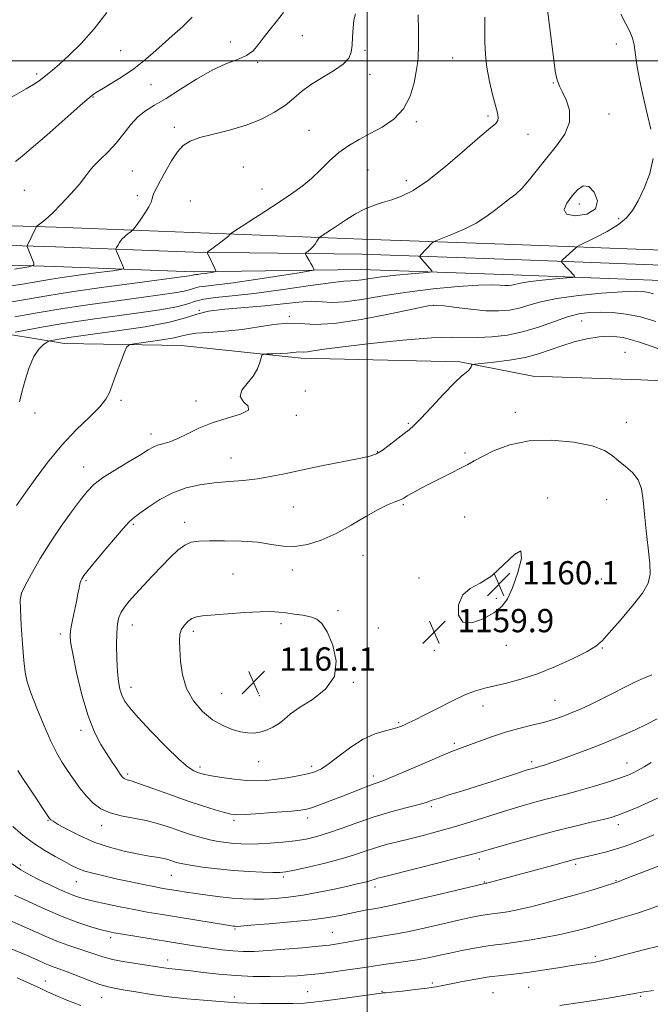
# Model space of a CAD drawing. Extents: x 2102300 to 2105200, y 319800 to 322700.
# Drawn here: x 2103380 to 2103597, y 321175 to 321514 of the extents above; entities that cross this region are included whole.
import ezdxf

# ---------------------------------------------------------------- set-up
doc = ezdxf.new("R2010")
doc.units = 0
doc.header["$MEASUREMENT"] = 0
for name, color, linetype, lineweight in [('32000', 7, 'Continuous', 0), ('DTM HARD BREAKLINE', 7, 'Continuous', 0), ('DTM SPOT ELEVATION', 2, 'Continuous', 13), ('INDEX CONTOUR', 41, 'Continuous', 13), ('INTERMEDIATE CONTOUR', 44, 'Continuous', 0), ('SPOT ELEVATION', 7, 'Continuous', 0)]:
    doc.layers.add(name, color=color, linetype=linetype, lineweight=lineweight)
doc.styles.add('Style-ITALICS', font='ITALICS.shx')

# ---------------------------------------------------------------- blocks, each defined once
blk = doc.blocks.new('SPOT')
at = {"layer": 'SPOT ELEVATION'}
for p, q in [((-3.91, -3.91), (3.82, 3.81)), ((-1.65, 3.77), (1.72, -3.93))]:
    blk.add_line(p, q, dxfattribs=at)

msp = doc.modelspace()

# ---------------------------------------------------------------- linework, layer by layer
at = {"layer": '32000', "flags": 128}
for points in [[(2103500, 322500), (2103500, 320000)], [(2102500, 321500), (2105000, 321500)]]:
    msp.add_lwpolyline(points, dxfattribs=at)
at = {"layer": 'DTM HARD BREAKLINE'}
for points in [[(2102812.03, 321459.46, 1109.58), (2102872.97, 321457.63, 1110.55), (2102929.67, 321455.79, 1112.09), (2102972.72, 321454.54, 1113.99), (2103020.22, 321451.58, 1117.79), (2103084.27, 321450.29, 1122.08), (2103150.17, 321447.85, 1126.25), (2103211.9, 321445.99, 1130.05), (2103259.97, 321445.89, 1132.87), (2103331.65, 321444.58, 1136.3), (2103393, 321442.73, 1140.47), (2103445.64, 321440.7, 1143.53), (2103498.27, 321438.7, 1146.96), (2103550.46, 321436.87, 1149.17), (2103598.59, 321435.04, 1151.01), (2103650.7, 321432.63, 1152.91), (2103703.4, 321430.8, 1153.34), (2103740.03, 321429, 1152.36), (2103788.14, 321427.75, 1149.9), (2103849.47, 321424.74, 1148.07), (2103898.03, 321422.35, 1147.58)], [(2102812, 321452.71, 1109.79), (2102872.76, 321450.88, 1110.75), (2102929.46, 321449.04, 1112.29), (2102972.41, 321447.8, 1114.19), (2103019.94, 321444.83, 1117.99), (2103084.08, 321443.54, 1122.28), (2103149.94, 321441.1, 1126.45), (2103211.79, 321439.24, 1130.25), (2103259.9, 321439.14, 1133.07), (2103331.49, 321437.83, 1136.5), (2103392.77, 321435.98, 1140.67), (2103440.31, 321434.15, 1143.73), (2103498.15, 321433.45, 1147.16), (2103550.27, 321431.62, 1149.37), (2103598.37, 321429.79, 1151.21), (2103650.49, 321427.38, 1153.11), (2103703.18, 321425.55, 1153.54), (2103739.83, 321423.75, 1152.56), (2103787.94, 321422.5, 1150.1), (2103849.21, 321419.5, 1148.27), (2103897.89, 321417.1, 1147.78)], [(2102811.97, 321446.01, 1110.34), (2102872.55, 321444.13, 1110.55), (2102929.25, 321442.29, 1112.09), (2102972.1, 321441.06, 1113.99), (2103019.66, 321438.08, 1117.79), (2103083.89, 321436.79, 1122.08), (2103149.71, 321434.35, 1126.25), (2103211.68, 321432.49, 1130.05), (2103259.83, 321432.39, 1132.87), (2103331.33, 321431.08, 1136.3), (2103392.54, 321429.23, 1140.47), (2103440.18, 321427.4, 1143.53), (2103498.03, 321428.2, 1146.96), (2103550.08, 321426.37, 1149.17), (2103598.15, 321424.54, 1151.01), (2103650.28, 321422.13, 1152.91), (2103702.96, 321420.3, 1153.34), (2103739.63, 321418.5, 1152.36), (2103787.74, 321417.25, 1149.9), (2103848.95, 321414.26, 1148.07), (2103897.75, 321411.85, 1147.58)], [(2103185.29, 321417.6, 1133.97), (2103234.47, 321415.69, 1134.61), (2103275.24, 321412.6, 1137.56), (2103325.02, 321413.69, 1143.02), (2103366.39, 321407.6, 1146.74), (2103395.76, 321402.73, 1150.72), (2103435.94, 321402.04, 1153.09), (2103477.31, 321397.75, 1154.44), (2103531.88, 321396.43, 1155.72), (2103557.06, 321391.58, 1157.39), (2103594.24, 321390.3, 1157.71), (2103621.23, 321389.04, 1156.69), (2103661.41, 321388.35, 1155.47), (2103713.59, 321391.23, 1154.05), (2103754.37, 321392.94, 1152.45), (2103777.16, 321393.49, 1150.59)]]:
    msp.add_polyline3d(points, dxfattribs=at)
at = {"layer": 'DTM SPOT ELEVATION'}
for p in [(2103477.7, 321508.63, 1140.8), (2103415.1, 321503.49, 1137.1), (2103452.9, 321506.49, 1139.4), (2103499.21, 321503.55, 1142.3), (2103585.75, 321505.76, 1149.5), (2103529.44, 321501.02, 1145.1), (2103462.29, 321499.49, 1140.2), (2103386.25, 321495.47, 1135.7), (2103500.98, 321495.29, 1142.5), (2103425.63, 321491.79, 1138.8), (2103564.06, 321492.34, 1147.9), (2103405.63, 321487.55, 1138.1), (2103541.57, 321481.07, 1145.7), (2103583.22, 321481.65, 1148.8), (2103433.64, 321477.1, 1141.6), (2103516.97, 321479.11, 1144.3), (2103479.93, 321476.05, 1143.1), (2103555.34, 321474.68, 1146.7), (2103457.35, 321463.52, 1143.1), (2103419.13, 321462.09, 1141.1), (2103500.23, 321462.4, 1144.9), (2103463.77, 321455.93, 1143.2), (2103513.48, 321458.78, 1145.5), (2103382.01, 321455.47, 1138.6), (2103420.93, 321453.67, 1141.6), (2103439.1, 321451.75, 1143.1), (2103573.04, 321450.79, 1150.5), (2103586.55, 321445.75, 1149.8), (2103522.73, 321415.87, 1152.1), (2103442.24, 321414.16, 1150.1), (2103473.19, 321412.13, 1151.8), (2103573.81, 321410.55, 1154.9), (2103588.76, 321399.7, 1157.4), (2103478.71, 321386.46, 1155.3), (2103415.31, 321383.22, 1152.3), (2103441.06, 321382.94, 1153.4), (2103385.7, 321378.85, 1150.5), (2103475.6, 321378.1, 1154.3), (2103551.02, 321379.11, 1157.3), (2103514.16, 321375.27, 1155.8), (2103589.26, 321375.7, 1157.2), (2103425.64, 321371.68, 1153.5), (2103503.55, 321365.55, 1155.9), (2103533.67, 321365.11, 1157.7), (2103453.09, 321363.44, 1155.1), (2103402.44, 321360.33, 1153.3), (2103562.18, 321349.62, 1159.9), (2103582.42, 321349.07, 1158.8), (2103474.6, 321346.48, 1157.1), (2103512.4, 321347.32, 1158.2), (2103437.16, 321341.28, 1157.5), (2103533.57, 321343.1, 1159.1), (2103419.46, 321340.63, 1156.2), (2103498.52, 321329.9, 1158.6), (2103474.2, 321324.83, 1158.4), (2103403.19, 321321.17, 1156.2), (2103453.87, 321323.47, 1158.9), (2103517.81, 321322.12, 1159.8), (2103580.64, 321321.76, 1158.8), (2103544.46, 321315.08, 1160.2), (2103489.97, 321310.86, 1159.7), (2103419.2, 321305.98, 1158.7), (2103440.18, 321303.8, 1160.4), (2103470.36, 321306.46, 1160.4), (2103503.87, 321304.87, 1159.8), (2103394.36, 321302.84, 1155.6), (2103523.16, 321297.26, 1159.9), (2103547.94, 321298.92, 1159.5), (2103580.96, 321298.02, 1157.9), (2103418.73, 321284.47, 1158.6), (2103495.23, 321286.2, 1159.9), (2103449.87, 321282.31, 1161.1), (2103462.87, 321281.64, 1161.1), (2103564.61, 321280.07, 1156.9), (2103539.92, 321278.06, 1157.3), (2103401.53, 321269.68, 1155.6), (2103510.81, 321272.39, 1158.2), (2103530.05, 321265.24, 1156.3), (2103442.5, 321257.14, 1158.4), (2103462.62, 321258.89, 1159.2), (2103480.93, 321257.31, 1158.4), (2103556.57, 321258.91, 1154.4), (2103589.48, 321258.45, 1152.7), (2103417.55, 321254.65, 1156.3), (2103502.09, 321254.07, 1156.5), (2103522.04, 321243.48, 1153.7), (2103479.57, 321239.55, 1155.5), (2103390.16, 321238.79, 1151.9), (2103408.61, 321236.9, 1153.4), (2103454.11, 321238.73, 1155.7), (2103586.49, 321237.3, 1149.5), (2103380.6, 321223.4, 1148.4), (2103538.6, 321225.46, 1149.6), (2103571.75, 321223.69, 1147.7), (2103432.57, 321219.85, 1151.1), (2103471.09, 321219.26, 1151.7), (2103399.94, 321217.71, 1149.2), (2103502.67, 321215.88, 1149.5), (2103540.29, 321217.58, 1148.1), (2103585.64, 321217.99, 1146.1), (2103454.5, 321201.35, 1147.8), (2103487.97, 321200.2, 1146.9), (2103411.66, 321198.4, 1145.6), (2103578.56, 321191.94, 1142.3), (2103431.32, 321190.75, 1144.6), (2103389.19, 321183.46, 1140.7), (2103522.46, 321182.86, 1142.3), (2103479.51, 321179.82, 1142.8), (2103505.14, 321179.91, 1142.1), (2103543.3, 321179.51, 1140.9), (2103555.62, 321181.38, 1141.1), (2103594.18, 321178.22, 1139.8), (2103408.56, 321177.83, 1141.2), (2103454.27, 321178.04, 1142.4)]:
    msp.add_point(p, dxfattribs=at)
at = {"layer": 'INDEX CONTOUR'}
for points in [[(2103471.235, 321516.588, 1140), (2103468.7, 321513.386, 1140), (2103466.309, 321510.469, 1140), (2103464.219, 321507.838, 1140), (2103462.484, 321505.5, 1140), (2103460.733, 321503.48, 1140), (2103458.491, 321501.807, 1140), (2103455.375, 321500.423, 1140), (2103451.381, 321498.913, 1140), (2103446.599, 321496.772, 1140), (2103441.206, 321493.701, 1140), (2103435.73, 321490.22, 1140), (2103430.789, 321487.055, 1140), (2103426.842, 321484.709, 1140), (2103423.719, 321482.803, 1140), (2103421.097, 321480.738, 1140), (2103418.675, 321478.067, 1140), (2103416.252, 321474.956, 1140), (2103413.653, 321471.727, 1140), (2103410.803, 321468.665, 1140), (2103408.024, 321465.924, 1140), (2103405.738, 321463.623, 1140), (2103404.181, 321461.771, 1140), (2103402.827, 321459.935, 1140), (2103400.965, 321457.571, 1140), (2103398.12, 321454.349, 1140), (2103394.772, 321450.794, 1140), (2103391.639, 321447.641, 1140), (2103389.294, 321445.459, 1140), (2103387.726, 321444.147, 1140), (2103386.288, 321443.081, 1140), (2103386.093, 321442.918, 1140), (2103386.024, 321442.807, 1140), (2103383.065, 321436.561, 1140), (2103382.962, 321436.262, 1140), (2103382.995, 321436.102, 1140), (2103385.259, 321430.404, 1140), (2103385.269, 321429.683, 1140), (2103383.558, 321429.144, 1140), (2103378.66, 321428.325, 1140)], [(2103587.275, 321516.004, 1150), (2103588.986, 321512.722, 1150), (2103590.364, 321510.121, 1150), (2103591.337, 321507.828, 1150), (2103591.9, 321505.452, 1150), (2103592.839, 321498.667, 1150), (2103593.754, 321493.538, 1150), (2103594.969, 321487.679, 1150), (2103596.334, 321481.805, 1150), (2103597.649, 321476.451, 1150)], [(2103598.488, 321466.444, 1150), (2103597.292, 321461.241, 1150), (2103595.344, 321456.21, 1150), (2103593.235, 321451.864, 1150), (2103591.356, 321448.557, 1150), (2103589.307, 321445.982, 1150), (2103586.487, 321443.671, 1150), (2103582.576, 321441.292, 1150), (2103578.36, 321439.07, 1150), (2103572.965, 321436.424, 1150), (2103572.162, 321435.992, 1150), (2103571.801, 321435.702, 1150), (2103567.275, 321431.493, 1150), (2103566.91, 321431.128, 1150), (2103566.854, 321430.909, 1150), (2103567.06, 321430.645, 1150), (2103571.247, 321426.104, 1150), (2103571.498, 321425.701, 1150), (2103570.844, 321425.493, 1150), (2103568.723, 321425.3, 1150), (2103564.876, 321424.985, 1150), (2103560.253, 321424.57, 1150), (2103556.103, 321424.119, 1150), (2103553.371, 321423.689, 1150), (2103551.778, 321423.312, 1150), (2103550.738, 321423.014, 1150), (2103549.752, 321422.817, 1150), (2103548.656, 321422.73, 1150), (2103547.369, 321422.76, 1150), (2103545.69, 321422.883, 1150), (2103542.934, 321422.966, 1150), (2103538.29, 321422.844, 1150), (2103531.278, 321422.387, 1150), (2103522.716, 321421.588, 1150), (2103513.749, 321420.475, 1150), (2103505.389, 321419.131, 1150), (2103498.109, 321417.867, 1150), (2103492.25, 321417.052, 1150), (2103487.941, 321416.918, 1150), (2103484.463, 321417.148, 1150), (2103480.888, 321417.284, 1150), (2103476.452, 321416.988, 1150), (2103471.058, 321416.384, 1150), (2103464.776, 321415.714, 1150), (2103451.029, 321414.585, 1150), (2103445.358, 321413.856, 1150), (2103441.31, 321412.831, 1150), (2103437.47, 321411.548, 1150), (2103431.943, 321410.085, 1150), (2103423.553, 321408.54, 1150), (2103413.978, 321407.092, 1150), (2103405.613, 321405.938, 1150), (2103397.272, 321404.803, 1150), (2103395.465, 321404.53, 1150), (2103393.849, 321404.252, 1150), (2103391.295, 321403.774, 1150), (2103390.666, 321403.64, 1150), (2103390.219, 321403.458, 1150), (2103389.571, 321403.074, 1150), (2103388.438, 321402.299, 1150), (2103386.937, 321400.815, 1150), (2103385.283, 321398.271, 1150), (2103383.674, 321394.51, 1150), (2103382.242, 321390.158, 1150), (2103381.101, 321386.034, 1150), (2103380.275, 321382.728, 1150)], [(2103576.256, 321456.765, 1150), (2103574.32, 321456.955, 1150), (2103572.452, 321455.676, 1150), (2103570.572, 321453.526, 1150), (2103568.766, 321451.082, 1150), (2103567.799, 321448.828, 1150), (2103568.601, 321447.225, 1150), (2103571.644, 321446.664, 1150), (2103575.569, 321447.253, 1150), (2103578.558, 321449.031, 1150), (2103579.255, 321451.846, 1150), (2103578.166, 321454.79, 1150), (2103576.256, 321456.765, 1150)], [(2103550.039, 321318.784, 1160), (2103551.839, 321323.96, 1160), (2103553.064, 321328.877, 1160), (2103552.867, 321331.44, 1160), (2103550.681, 321330.255, 1160), (2103547.073, 321326.713, 1160), (2103542.888, 321322.901, 1160), (2103538.884, 321320.372, 1160), (2103535.449, 321318.543, 1160), (2103532.88, 321316.295, 1160), (2103531.459, 321312.924, 1160), (2103531.41, 321309.367, 1160), (2103532.938, 321306.978, 1160), (2103536.05, 321306.73, 1160), (2103539.945, 321308.099, 1160), (2103543.619, 321310.181, 1160), (2103546.317, 321312.338, 1160), (2103548.291, 321314.982, 1160), (2103550.039, 321318.784, 1160)], [(2103472.007, 321310.084, 1160), (2103469.562, 321310.389, 1160), (2103466.879, 321310.568, 1160), (2103463.135, 321310.527, 1160), (2103457.859, 321310.218, 1160), (2103451.995, 321309.771, 1160), (2103443.364, 321309.084, 1160), (2103441.208, 321308.78, 1160), (2103439.688, 321308.206, 1160), (2103438.263, 321307.19, 1160), (2103436.979, 321305.829, 1160), (2103436.025, 321304.288, 1160), (2103435.535, 321302.632, 1160), (2103435.415, 321300.542, 1160), (2103435.511, 321297.599, 1160), (2103435.755, 321293.556, 1160), (2103436.411, 321288.853, 1160), (2103437.826, 321284.1, 1160), (2103440.224, 321279.823, 1160), (2103443.347, 321276.212, 1160), (2103446.815, 321273.372, 1160), (2103450.283, 321271.363, 1160), (2103453.546, 321270.051, 1160), (2103456.433, 321269.255, 1160), (2103458.846, 321268.828, 1160), (2103460.971, 321268.757, 1160), (2103463.063, 321269.059, 1160), (2103465.305, 321269.741, 1160), (2103467.569, 321270.754, 1160), (2103469.654, 321272.034, 1160), (2103471.502, 321273.546, 1160), (2103473.641, 321275.365, 1160), (2103476.747, 321277.593, 1160), (2103481.126, 321280.352, 1160), (2103485.625, 321283.831, 1160), (2103488.722, 321288.235, 1160), (2103489.336, 321293.568, 1160), (2103488.128, 321299.012, 1160), (2103486.199, 321303.546, 1160), (2103484.405, 321306.419, 1160), (2103482.627, 321307.955, 1160), (2103480.504, 321308.745, 1160), (2103477.804, 321309.291, 1160), (2103474.828, 321309.724, 1160), (2103472.007, 321310.084, 1160)], [(2103378, 321236.612, 1150), (2103381.451, 321233.661, 1150), (2103385.177, 321230.901, 1150), (2103389.009, 321228.437, 1150), (2103392.654, 321226.325, 1150), (2103395.788, 321224.604, 1150), (2103398.234, 321223.283, 1150), (2103400.401, 321222.245, 1150), (2103402.848, 321221.338, 1150), (2103406.009, 321220.437, 1150), (2103409.826, 321219.513, 1150), (2103414.116, 321218.562, 1150), (2103418.645, 321217.594, 1150), (2103422.971, 321216.695, 1150), (2103426.598, 321215.963, 1150), (2103429.203, 321215.464, 1150), (2103431.144, 321215.122, 1150), (2103435.084, 321214.477, 1150), (2103437.74, 321214.06, 1150), (2103441.045, 321213.57, 1150), (2103445.031, 321213.018, 1150), (2103449.348, 321212.477, 1150), (2103453.551, 321212.029, 1150), (2103457.321, 321211.746, 1150), (2103460.856, 321211.633, 1150), (2103464.482, 321211.68, 1150), (2103468.479, 321211.892, 1150), (2103472.946, 321212.318, 1150), (2103477.937, 321213.023, 1150), (2103483.386, 321214.023, 1150), (2103488.733, 321215.143, 1150), (2103493.297, 321216.159, 1150), (2103496.572, 321216.902, 1150), (2103498.747, 321217.411, 1150), (2103500.184, 321217.778, 1150), (2103501.209, 321218.081, 1150), (2103502.706, 321218.575, 1150), (2103503.617, 321218.83, 1150), (2103505.661, 321219.349, 1150), (2103516.932, 321222.177, 1150), (2103525.071, 321224.233, 1150), (2103532.169, 321226.048, 1150), (2103536.739, 321227.255, 1150), (2103540.033, 321228.182, 1150), (2103543.986, 321229.331, 1150), (2103550.004, 321231.056, 1150), (2103557.398, 321233.122, 1150), (2103564.948, 321235.146, 1150), (2103571.618, 321236.818, 1150), (2103577.085, 321238.11, 1150), (2103581.207, 321239.068, 1150), (2103584.024, 321239.776, 1150), (2103586.292, 321240.496, 1150), (2103588.95, 321241.531, 1150), (2103592.66, 321243.089, 1150), (2103596.985, 321245.001, 1150), (2103601.211, 321247.006, 1150)], [(2103379.488, 321184.551, 1140), (2103384.121, 321182.523, 1140), (2103387.419, 321181.019, 1140), (2103390.007, 321179.805, 1140), (2103392.838, 321178.514, 1140), (2103396.657, 321176.878, 1140), (2103401.396, 321175.042, 1140)], [(2103566.258, 321175.105, 1140), (2103571.696, 321175.847, 1140), (2103578.024, 321176.826, 1140), (2103584.327, 321177.871, 1140), (2103589.462, 321178.763, 1140), (2103592.732, 321179.355, 1140), (2103595.237, 321179.779, 1140), (2103598.522, 321180.236, 1140)]]:
    msp.add_polyline3d(points, dxfattribs=at)
at = {"layer": 'INTERMEDIATE CONTOUR'}
for points in [[(2103561.662, 321521.177, 1148), (2103562.561, 321513.968, 1148), (2103563.454, 321506.511, 1148), (2103564.217, 321500.294, 1148), (2103564.759, 321496.413, 1148), (2103565.128, 321494.387, 1148), (2103565.409, 321493.345, 1148), (2103565.706, 321492.49, 1148), (2103566.209, 321491.334, 1148), (2103567.128, 321489.464, 1148), (2103568.495, 321486.597, 1148), (2103569.627, 321482.968, 1148), (2103569.663, 321478.94, 1148), (2103568.011, 321474.821, 1148), (2103565.149, 321470.705, 1148), (2103561.825, 321466.634, 1148), (2103555.826, 321459.124, 1148), (2103553.324, 321456.233, 1148), (2103551.144, 321454.178, 1148), (2103549.081, 321452.587, 1148), (2103546.882, 321450.955, 1148), (2103544.316, 321448.903, 1148), (2103541.232, 321446.558, 1148), (2103537.496, 321444.172, 1148), (2103533.14, 321441.981, 1148), (2103528.849, 321440.153, 1148), (2103523.595, 321438.118, 1148), (2103522.789, 321437.73, 1148), (2103522.36, 321437.346, 1148), (2103518.302, 321433.109, 1148), (2103518.078, 321432.84, 1148), (2103518.102, 321432.616, 1148), (2103518.396, 321432.241, 1148), (2103522.199, 321427.728, 1148), (2103522.307, 321427.444, 1148), (2103521.549, 321427.273, 1148), (2103519.275, 321427.067, 1148), (2103515.134, 321426.713, 1148), (2103509.98, 321426.234, 1148), (2103504.964, 321425.688, 1148), (2103501.009, 321425.136, 1148), (2103498.115, 321424.67, 1148), (2103496.053, 321424.386, 1148), (2103494.399, 321424.312, 1148), (2103491.954, 321424.187, 1148), (2103487.324, 321423.683, 1148), (2103479.657, 321422.595, 1148), (2103470.28, 321421.213, 1148), (2103461.06, 321419.954, 1148), (2103453.523, 321419.121, 1148), (2103447.819, 321418.57, 1148), (2103443.758, 321418.043, 1148), (2103440.961, 321417.335, 1148), (2103438.307, 321416.448, 1148), (2103434.489, 321415.437, 1148), (2103428.604, 321414.359, 1148), (2103421.365, 321413.277, 1148), (2103413.893, 321412.259, 1148), (2103407.062, 321411.345, 1148), (2103400.764, 321410.467, 1148), (2103394.646, 321409.528, 1148), (2103388.541, 321408.481, 1148), (2103383.033, 321407.467, 1148), (2103378.891, 321406.676, 1148)], [(2103495.94, 321516.153, 1142), (2103495.438, 321513.992, 1142), (2103495.127, 321511.285, 1142), (2103494.951, 321508.285, 1142), (2103494.808, 321505.426, 1142), (2103494.531, 321503.023, 1142), (2103493.672, 321500.919, 1142), (2103491.717, 321498.842, 1142), (2103488.387, 321496.582, 1142), (2103484.34, 321494.189, 1142), (2103480.471, 321491.78, 1142), (2103477.413, 321489.439, 1142), (2103474.759, 321487.123, 1142), (2103471.841, 321484.76, 1142), (2103468.121, 321482.32, 1142), (2103463.585, 321479.952, 1142), (2103458.349, 321477.846, 1142), (2103452.633, 321476.141, 1142), (2103447.061, 321474.759, 1142), (2103442.362, 321473.57, 1142), (2103439.038, 321472.399, 1142), (2103436.703, 321470.907, 1142), (2103434.744, 321468.713, 1142), (2103432.694, 321465.61, 1142), (2103430.659, 321462.104, 1142), (2103428.89, 321458.874, 1142), (2103427.581, 321456.45, 1142), (2103426.714, 321454.741, 1142), (2103426.212, 321453.508, 1142), (2103425.953, 321452.493, 1142), (2103425.629, 321451.37, 1142), (2103424.883, 321449.8, 1142), (2103423.503, 321447.6, 1142), (2103421.853, 321445.218, 1142), (2103420.442, 321443.259, 1142), (2103419.627, 321442.154, 1142), (2103419.158, 321441.623, 1142), (2103418.634, 321441.213, 1142), (2103417.759, 321440.559, 1142), (2103416.666, 321439.664, 1142), (2103415.595, 321438.619, 1142), (2103414.74, 321437.527, 1142), (2103414.125, 321436.528, 1142), (2103413.728, 321435.771, 1142), (2103413.53, 321435.336, 1142), (2103413.519, 321435.026, 1142), (2103413.687, 321434.577, 1142), (2103416.127, 321428.852, 1142), (2103416.147, 321428.455, 1142), (2103415.199, 321428.185, 1142), (2103412.47, 321427.808, 1142), (2103407.529, 321427.162, 1142), (2103401.47, 321426.354, 1142), (2103395.767, 321425.561, 1142), (2103391.369, 321424.891, 1142), (2103381.355, 321423.224, 1142), (2103372.909, 321421.862, 1142)], [(2103517.574, 321515.769, 1144), (2103517.667, 321510.402, 1144), (2103517.684, 321506.591, 1144), (2103517.643, 321504.095, 1144), (2103517.577, 321502.379, 1144), (2103517.495, 321500.9, 1144), (2103517.31, 321499.088, 1144), (2103516.911, 321496.367, 1144), (2103516.157, 321492.399, 1144), (2103514.79, 321487.8, 1144), (2103512.522, 321483.426, 1144), (2103509.199, 321479.938, 1144), (2103505.209, 321477.229, 1144), (2103501.072, 321474.994, 1144), (2103497.208, 321472.945, 1144), (2103493.641, 321470.837, 1144), (2103490.293, 321468.435, 1144), (2103487.088, 321465.596, 1144), (2103483.953, 321462.537, 1144), (2103480.817, 321459.565, 1144), (2103477.57, 321456.881, 1144), (2103473.962, 321454.27, 1144), (2103469.704, 321451.409, 1144), (2103464.72, 321448.138, 1144), (2103453.751, 321441.006, 1144), (2103452.944, 321440.466, 1144), (2103452.783, 321440.315, 1144), (2103452.649, 321440.141, 1144), (2103452.22, 321439.732, 1144), (2103451.245, 321438.928, 1144), (2103449.607, 321437.66, 1144), (2103445.239, 321434.372, 1144), (2103444.923, 321434.108, 1144), (2103444.908, 321434.021, 1144), (2103444.984, 321433.89, 1144), (2103445.179, 321433.516, 1144), (2103445.585, 321432.703, 1144), (2103447.612, 321428.533, 1144), (2103447.923, 321427.807, 1144), (2103447.79, 321427.499, 1144), (2103447.098, 321427.347, 1144), (2103444.249, 321426.896, 1144), (2103442.776, 321426.682, 1144), (2103441.702, 321426.549, 1144), (2103440.998, 321426.474, 1144), (2103440.556, 321426.416, 1144), (2103440.262, 321426.342, 1144), (2103439.983, 321426.248, 1144), (2103439.582, 321426.142, 1144), (2103438.705, 321425.995, 1144), (2103436.139, 321425.646, 1144), (2103420.884, 321423.646, 1144), (2103409.311, 321422.095, 1144), (2103398.282, 321420.542, 1144), (2103389.715, 321419.215, 1144), (2103383.029, 321418.074, 1144), (2103377.018, 321417.013, 1144)], [(2103410.443, 321516.66, 1136), (2103405.976, 321510.989, 1136), (2103401.516, 321506, 1136), (2103397.425, 321501.916, 1136), (2103394.06, 321498.835, 1136), (2103391.665, 321496.773, 1136), (2103390.016, 321495.44, 1136), (2103387.545, 321493.494, 1136), (2103385.711, 321492.221, 1136), (2103382.599, 321490.354, 1136), (2103377.806, 321487.636, 1136)], [(2103540.51, 321515.047, 1146), (2103540.517, 321510.676, 1146), (2103540.548, 321506.42, 1146), (2103540.74, 321502.141, 1146), (2103541.233, 321497.662, 1146), (2103542.103, 321492.929, 1146), (2103543.157, 321488.394, 1146), (2103544.136, 321484.635, 1146), (2103544.816, 321482.066, 1146), (2103545.109, 321480.456, 1146), (2103544.963, 321479.411, 1146), (2103544.235, 321478.474, 1146), (2103542.422, 321476.928, 1146), (2103538.929, 321473.99, 1146), (2103533.472, 321469.24, 1146), (2103527.002, 321463.693, 1146), (2103520.78, 321458.722, 1146), (2103515.78, 321455.376, 1146), (2103511.828, 321453.395, 1146), (2103508.464, 321452.192, 1146), (2103505.295, 321451.242, 1146), (2103502.188, 321450.253, 1146), (2103499.078, 321448.997, 1146), (2103495.935, 321447.325, 1146), (2103492.886, 321445.425, 1146), (2103487.712, 321441.982, 1146), (2103483.819, 321439.428, 1146), (2103483.469, 321439.111, 1146), (2103483.178, 321438.678, 1146), (2103482.706, 321437.932, 1146), (2103482.05, 321436.979, 1146), (2103481.268, 321436.002, 1146), (2103480.43, 321435.156, 1146), (2103479.65, 321434.492, 1146), (2103479.052, 321434.033, 1146), (2103478.74, 321433.767, 1146), (2103478.719, 321433.516, 1146), (2103478.97, 321433.067, 1146), (2103480.062, 321431.27, 1146), (2103480.655, 321430.256, 1146), (2103481.125, 321429.402, 1146), (2103481.678, 321428.308, 1146), (2103481.595, 321428.043, 1146), (2103480.262, 321427.735, 1146), (2103476.539, 321427.12, 1146), (2103469.809, 321426.039, 1146), (2103461.564, 321424.753, 1146), (2103453.825, 321423.626, 1146), (2103448.177, 321422.926, 1146), (2103444.479, 321422.533, 1146), (2103442.157, 321422.229, 1146), (2103440.612, 321421.838, 1146), (2103439.145, 321421.348, 1146), (2103437.035, 321420.79, 1146), (2103433.654, 321420.177, 1146), (2103428.752, 321419.462, 1146), (2103422.174, 321418.58, 1146), (2103413.928, 321417.487, 1146), (2103404.678, 321416.212, 1146), (2103395.251, 321414.802, 1146), (2103386.417, 321413.325, 1146), (2103378.729, 321411.934, 1146)], [(2103439.806, 321514.991, 1138), (2103436.388, 321511.74, 1138), (2103432.828, 321508.571, 1138), (2103429.389, 321505.54, 1138), (2103426.233, 321502.683, 1138), (2103423.114, 321499.948, 1138), (2103419.681, 321497.263, 1138), (2103415.757, 321494.611, 1138), (2103411.849, 321492.2, 1138), (2103408.634, 321490.292, 1138), (2103406.464, 321488.938, 1138), (2103404.378, 321487.348, 1138), (2103401.092, 321484.518, 1138), (2103389.691, 321474.475, 1138), (2103384.394, 321469.853, 1138), (2103381.16, 321467.122, 1138), (2103378.918, 321465.314, 1138)], [(2103598.541, 321419.841, 1152), (2103596.818, 321420.35, 1152), (2103594.995, 321420.67, 1152), (2103592.285, 321420.737, 1152), (2103587.72, 321420.528, 1152), (2103580.777, 321420.027, 1152), (2103572.724, 321419.262, 1152), (2103565.273, 321418.266, 1152), (2103559.718, 321417.102, 1152), (2103555.67, 321415.928, 1152), (2103552.325, 321414.927, 1152), (2103548.963, 321414.254, 1152), (2103545.224, 321413.959, 1152), (2103540.835, 321414.06, 1152), (2103535.729, 321414.533, 1152), (2103530.643, 321415.176, 1152), (2103526.52, 321415.743, 1152), (2103523.812, 321415.994, 1152), (2103521.011, 321415.721, 1152), (2103516.122, 321414.725, 1152), (2103507.877, 321412.963, 1152), (2103497.932, 321411.023, 1152), (2103488.671, 321409.647, 1152), (2103481.877, 321409.338, 1152), (2103476.931, 321409.628, 1152), (2103472.612, 321409.804, 1152), (2103467.914, 321409.341, 1152), (2103462.693, 321408.46, 1152), (2103457.019, 321407.567, 1152), (2103451.079, 321406.972, 1152), (2103445.534, 321406.603, 1152), (2103441.161, 321406.29, 1152), (2103438.393, 321405.893, 1152), (2103436.289, 321405.382, 1152), (2103433.565, 321404.757, 1152), (2103429.373, 321404.038, 1152), (2103424.612, 321403.336, 1152), (2103420.621, 321402.786, 1152), (2103418.361, 321402.389, 1152), (2103417.288, 321401.611, 1152), (2103416.483, 321399.785, 1152), (2103415.246, 321396.519, 1152), (2103413.745, 321392.517, 1152), (2103411.33, 321385.934, 1152), (2103410.096, 321383.586, 1152), (2103407.961, 321380.97, 1152), (2103404.432, 321377.476, 1152), (2103399.878, 321373.047, 1152), (2103394.883, 321367.76, 1152), (2103390.011, 321361.844, 1152), (2103385.738, 321356.13, 1152), (2103382.521, 321351.598, 1152), (2103379.349, 321347.067, 1152)], [(2103599.33, 321410.349, 1154), (2103594.128, 321411.884, 1154), (2103589.125, 321412.891, 1154), (2103584.472, 321413.378, 1154), (2103580.267, 321413.516, 1154), (2103576.526, 321413.417, 1154), (2103572.91, 321412.962, 1154), (2103568.992, 321411.976, 1154), (2103564.449, 321410.386, 1154), (2103559.361, 321408.528, 1154), (2103553.911, 321406.84, 1154), (2103548.312, 321405.671, 1154), (2103542.905, 321405.02, 1154), (2103538.058, 321404.794, 1154), (2103529.019, 321404.937, 1154), (2103522.107, 321404.686, 1154)], [(2103600.772, 321400.805, 1156), (2103593.681, 321403.283, 1156), (2103588.167, 321404.776, 1156), (2103583.795, 321405.287, 1156), (2103579.797, 321405.069, 1156), (2103575.575, 321404.358, 1156), (2103571.218, 321403.291, 1156), (2103566.985, 321401.986, 1156), (2103563.013, 321400.564, 1156), (2103558.955, 321399.166, 1156), (2103554.338, 321397.94, 1156), (2103548.952, 321397, 1156), (2103543.614, 321396.341, 1156), (2103537.073, 321395.694, 1156), (2103536.183, 321395.517, 1156), (2103535.963, 321395.241, 1156), (2103535.77, 321394.759, 1156), (2103535.429, 321394.143, 1156), (2103534.887, 321393.51, 1156), (2103534.033, 321392.85, 1156), (2103532.534, 321391.648, 1156), (2103530.003, 321389.261, 1156), (2103526.28, 321385.358, 1156), (2103522.119, 321380.849, 1156), (2103518.5, 321376.957, 1156), (2103516.109, 321374.555, 1156), (2103514.442, 321373.121, 1156), (2103512.7, 321371.787, 1156), (2103507.605, 321367.807, 1156), (2103505.148, 321365.989, 1156), (2103503.218, 321364.83, 1156), (2103500.962, 321364.061, 1156), (2103497.246, 321363.25, 1156), (2103484.251, 321360.659, 1156), (2103477.313, 321359.23, 1156)], [(2103522.107, 321404.686, 1154), (2103512.243, 321403.891, 1154), (2103501.24, 321402.767, 1154), (2103491.577, 321401.639, 1154), (2103485.14, 321400.775, 1154), (2103481.449, 321400.207, 1154), (2103479.432, 321399.911, 1154), (2103478.155, 321399.844, 1154), (2103476.463, 321399.924, 1154), (2103475.576, 321399.839, 1154), (2103474.356, 321399.673, 1154), (2103472.578, 321399.492, 1154), (2103470.158, 321399.35, 1154), (2103467.583, 321399.253, 1154), (2103465.481, 321399.192, 1154), (2103464.305, 321399.114, 1154), (2103463.796, 321398.771, 1154), (2103463.518, 321397.871, 1154), (2103463.073, 321396.217, 1154), (2103462.226, 321394.003, 1154), (2103460.778, 321391.523, 1154), (2103458.736, 321389.037, 1154), (2103456.909, 321386.683, 1154), (2103456.31, 321384.567, 1154), (2103457.473, 321382.763, 1154), (2103459.021, 321381.212, 1154), (2103459.1, 321379.827, 1154), (2103456.396, 321378.508, 1154), (2103451.761, 321377.118, 1154), (2103446.588, 321375.508, 1154), (2103442.014, 321373.613, 1154), (2103438.157, 321371.685, 1154), (2103434.876, 321370.06, 1154), (2103432.062, 321368.975, 1154), (2103429.709, 321368.288, 1154), (2103427.839, 321367.759, 1154), (2103426.349, 321367.142, 1154), (2103424.626, 321366.16, 1154), (2103421.935, 321364.529, 1154), (2103417.841, 321362.098, 1154), (2103413.128, 321359.254, 1154), (2103408.885, 321356.518, 1154), (2103405.882, 321354.217, 1154), (2103403.621, 321351.91, 1154), (2103401.287, 321348.958, 1154), (2103398.259, 321344.895, 1154), (2103394.708, 321339.922, 1154), (2103390.999, 321334.408, 1154), (2103387.485, 321328.767, 1154), (2103384.471, 321323.6, 1154), (2103382.25, 321319.549, 1154), (2103381.016, 321316.915, 1154), (2103380.574, 321314.622, 1154), (2103380.629, 321311.248, 1154), (2103380.922, 321305.866, 1154), (2103381.336, 321299.528, 1154), (2103381.788, 321293.776, 1154), (2103382.26, 321289.679, 1154), (2103382.984, 321286.392, 1154), (2103384.258, 321282.593, 1154), (2103386.258, 321277.371, 1154), (2103388.68, 321271.463, 1154), (2103391.096, 321266.014, 1154), (2103393.186, 321261.874, 1154), (2103395.053, 321258.706, 1154), (2103396.905, 321255.875, 1154), (2103398.91, 321252.895, 1154), (2103401.067, 321249.87, 1154), (2103403.334, 321247.055, 1154), (2103405.712, 321244.664, 1154), (2103408.376, 321242.748, 1154), (2103411.544, 321241.318, 1154), (2103415.35, 321240.335, 1154), (2103419.586, 321239.562, 1154), (2103423.958, 321238.711, 1154), (2103428.214, 321237.575, 1154), (2103432.266, 321236.258, 1154), (2103436.067, 321234.944, 1154), (2103439.584, 321233.788, 1154), (2103442.843, 321232.825, 1154), (2103445.884, 321232.06, 1154), (2103448.747, 321231.493, 1154), (2103451.458, 321231.094, 1154), (2103454.042, 321230.825, 1154), (2103456.574, 321230.659, 1154), (2103459.327, 321230.602, 1154), (2103462.62, 321230.675, 1154), (2103466.64, 321230.888, 1154), (2103471.02, 321231.237, 1154), (2103475.26, 321231.708, 1154), (2103479.027, 321232.317, 1154), (2103482.655, 321233.174, 1154), (2103486.65, 321234.417, 1154), (2103491.386, 321236.115, 1154), (2103496.727, 321238.065, 1154), (2103502.406, 321239.995, 1154), (2103508.108, 321241.679, 1154), (2103513.32, 321243.065, 1154), (2103517.479, 321244.147, 1154), (2103520.272, 321244.952, 1154), (2103522.388, 321245.649, 1154), (2103524.766, 321246.445, 1154), (2103528.15, 321247.505, 1154), (2103532.496, 321248.838, 1154), (2103537.565, 321250.414, 1154), (2103543.034, 321252.165, 1154), (2103552.434, 321255.232, 1154), (2103555.087, 321256.085, 1154), (2103556.534, 321256.529, 1154), (2103557.332, 321256.75, 1154), (2103558.681, 321257.096, 1154), (2103559.64, 321257.365, 1154), (2103561.041, 321257.792, 1154), (2103563.171, 321258.489, 1154), (2103566.341, 321259.582, 1154), (2103570.728, 321261.152, 1154), (2103575.96, 321263.1, 1154), (2103581.533, 321265.285, 1154), (2103586.979, 321267.567, 1154), (2103591.994, 321269.81, 1154), (2103596.314, 321271.881, 1154), (2103599.817, 321273.702, 1154)], [(2103420.248, 321316.589, 1158), (2103418.064, 321314.137, 1158), (2103416.441, 321312.107, 1158), (2103415.289, 321310.314, 1158), (2103414.52, 321308.528, 1158), (2103414.056, 321306.327, 1158), (2103413.823, 321303.244, 1158), (2103413.755, 321299.026, 1158), (2103413.834, 321294.296, 1158), (2103414.051, 321289.893, 1158), (2103414.402, 321286.463, 1158), (2103414.903, 321283.877, 1158), (2103415.573, 321281.814, 1158), (2103416.518, 321279.901, 1158), (2103418.188, 321277.558, 1158), (2103421.121, 321274.157, 1158), (2103425.57, 321269.379, 1158), (2103430.659, 321264.158, 1158), (2103435.228, 321259.742, 1158), (2103438.392, 321257.06, 1158), (2103440.364, 321255.777, 1158), (2103441.632, 321255.244, 1158), (2103442.696, 321254.902, 1158), (2103444.106, 321254.56, 1158), (2103446.423, 321254.121, 1158), (2103449.99, 321253.534, 1158), (2103454.274, 321252.931, 1158), (2103458.524, 321252.49, 1158), (2103462.184, 321252.353, 1158), (2103465.477, 321252.503, 1158), (2103468.819, 321252.885, 1158), (2103472.484, 321253.441, 1158), (2103476.166, 321254.099, 1158), (2103479.412, 321254.781, 1158), (2103481.951, 321255.487, 1158), (2103484.234, 321256.522, 1158), (2103486.891, 321258.269, 1158), (2103490.372, 321260.927, 1158), (2103494.414, 321263.958, 1158), (2103498.57, 321266.64, 1158), (2103502.444, 321268.429, 1158), (2103505.814, 321269.483, 1158), (2103508.506, 321270.137, 1158), (2103510.431, 321270.677, 1158), (2103511.84, 321271.196, 1158), (2103513.067, 321271.739, 1158), (2103514.47, 321272.385, 1158), (2103516.482, 321273.357, 1158), (2103519.56, 321274.911, 1158), (2103523.929, 321277.167, 1158), (2103528.903, 321279.682, 1158), (2103533.564, 321281.877, 1158), (2103537.266, 321283.33, 1158), (2103540.445, 321284.251, 1158), (2103547.935, 321285.947, 1158), (2103552.887, 321287.271, 1158), (2103558.6, 321289.159, 1158), (2103564.86, 321291.673, 1158), (2103570.868, 321294.406, 1158), (2103575.678, 321296.835, 1158), (2103578.708, 321298.667, 1158), (2103580.844, 321300.535, 1158), (2103583.338, 321303.303, 1158), (2103587.042, 321307.513, 1158), (2103591.221, 321312.417, 1158), (2103594.74, 321316.947, 1158), (2103596.734, 321320.388, 1158), (2103597.415, 321323.452, 1158), (2103597.267, 321327.202, 1158), (2103596.725, 321332.366, 1158), (2103596.044, 321338.316, 1158), (2103595.431, 321344.086, 1158), (2103594.992, 321348.901, 1158), (2103594.419, 321352.757, 1158), (2103593.3, 321355.843, 1158), (2103591.371, 321358.347, 1158), (2103588.964, 321360.459, 1158), (2103586.555, 321362.372, 1158), (2103584.378, 321364.229, 1158), (2103581.681, 321365.992, 1158), (2103577.468, 321367.574, 1158), (2103571.116, 321368.85, 1158), (2103563.486, 321369.528, 1158), (2103555.815, 321369.275, 1158), (2103549.144, 321367.919, 1158), (2103543.733, 321365.927, 1158), (2103539.651, 321363.926, 1158), (2103536.82, 321362.384, 1158), (2103534.593, 321361.13, 1158), (2103532.177, 321359.835, 1158), (2103528.993, 321358.249, 1158), (2103525.317, 321356.459, 1158), (2103521.638, 321354.631, 1158), (2103518.383, 321352.923, 1158), (2103515.728, 321351.452, 1158), (2103513.788, 321350.323, 1158), (2103512.577, 321349.595, 1158), (2103511.726, 321349.129, 1158), (2103510.766, 321348.74, 1158), (2103509.275, 321348.222, 1158), (2103507.013, 321347.301, 1158), (2103503.782, 321345.684, 1158), (2103499.497, 321343.217, 1158), (2103494.509, 321340.298, 1158), (2103489.276, 321337.464, 1158), (2103484.2, 321335.181, 1158), (2103479.436, 321333.627, 1158), (2103475.08, 321332.912, 1158), (2103471.117, 321333.052, 1158), (2103467.082, 321333.692, 1158), (2103462.398, 321334.385, 1158), (2103456.752, 321334.781, 1158), (2103450.869, 321334.914, 1158), (2103445.738, 321334.912, 1158), (2103442.07, 321334.833, 1158), (2103439.467, 321334.449, 1158), (2103437.255, 321333.46, 1158), (2103434.872, 321331.651, 1158), (2103432.21, 321329.14, 1158), (2103429.277, 321326.131, 1158), (2103426.126, 321322.845, 1158), (2103423.015, 321319.564, 1158), (2103420.248, 321316.589, 1158)], [(2103477.313, 321359.23, 1156), (2103471.585, 321357.983, 1156), (2103466.761, 321356.971, 1156), (2103462.198, 321356.211, 1156), (2103457.391, 321355.69, 1156), (2103452.381, 321355.283, 1156), (2103447.346, 321354.835, 1156), (2103442.434, 321354.181, 1156), (2103437.674, 321353.125, 1156), (2103433.066, 321351.463, 1156), (2103428.669, 321349.124, 1156), (2103424.791, 321346.57, 1156), (2103421.8, 321344.398, 1156), (2103419.848, 321342.945, 1156), (2103418.232, 321341.509, 1156), (2103416.033, 321339.126, 1156), (2103412.656, 321335.204, 1156), (2103408.799, 321330.626, 1156), (2103405.482, 321326.645, 1156), (2103403.472, 321324.2, 1156), (2103402.51, 321322.984, 1156), (2103402.082, 321322.373, 1156), (2103401.757, 321321.826, 1156), (2103401.446, 321321.117, 1156), (2103401.142, 321320.098, 1156), (2103400.831, 321318.635, 1156), (2103400.456, 321316.641, 1156), (2103399.948, 321314.045, 1156), (2103398.583, 321307.588, 1156), (2103398.019, 321304.739, 1156), (2103397.753, 321302.576, 1156), (2103397.916, 321300.119, 1156), (2103398.638, 321296.077, 1156), (2103399.989, 321289.645, 1156), (2103401.822, 321281.969, 1156), (2103403.931, 321274.682, 1156), (2103406.131, 321269.048, 1156), (2103408.309, 321264.874, 1156), (2103410.374, 321261.598, 1156), (2103412.233, 321258.776, 1156), (2103413.805, 321256.429, 1156), (2103415.007, 321254.697, 1156), (2103415.802, 321253.655, 1156), (2103416.328, 321253.136, 1156), (2103416.767, 321252.911, 1156), (2103417.382, 321252.739, 1156), (2103418.764, 321252.328, 1156), (2103421.588, 321251.377, 1156), (2103426.251, 321249.703, 1156), (2103432.056, 321247.601, 1156), (2103438.03, 321245.49, 1156), (2103443.335, 321243.716, 1156), (2103447.676, 321242.353, 1156), (2103450.892, 321241.407, 1156), (2103453.048, 321240.869, 1156), (2103455.103, 321240.687, 1156), (2103458.243, 321240.795, 1156), (2103463.205, 321241.119, 1156), (2103468.942, 321241.545, 1156), (2103473.96, 321241.954, 1156), (2103477.19, 321242.274, 1156), (2103479.26, 321242.64, 1156), (2103481.221, 321243.237, 1156), (2103483.901, 321244.199, 1156), (2103487.221, 321245.45, 1156), (2103490.876, 321246.866, 1156), (2103497.982, 321249.651, 1156), (2103500.835, 321250.726, 1156), (2103503.044, 321251.499, 1156), (2103505.416, 321252.357, 1156), (2103508.978, 321253.798, 1156), (2103514.349, 321256.12, 1156), (2103520.518, 321258.826, 1156), (2103526.065, 321261.223, 1156), (2103529.972, 321262.81, 1156), (2103532.817, 321263.865, 1156), (2103535.577, 321264.861, 1156), (2103539.024, 321266.155, 1156), (2103543.11, 321267.642, 1156), (2103547.581, 321269.099, 1156), (2103552.182, 321270.356, 1156), (2103556.644, 321271.447, 1156), (2103560.698, 321272.454, 1156), (2103564.166, 321273.457, 1156), (2103567.251, 321274.519, 1156), (2103570.244, 321275.695, 1156), (2103573.402, 321277.04, 1156), (2103576.827, 321278.601, 1156), (2103580.581, 321280.42, 1156), (2103584.651, 321282.487, 1156), (2103588.721, 321284.577, 1156), (2103592.396, 321286.41, 1156), (2103595.401, 321287.791, 1156), (2103597.927, 321288.859, 1156)], [(2103379.779, 321255.888, 1152), (2103381.241, 321253.518, 1152), (2103383.61, 321249.908, 1152), (2103390.626, 321239.406, 1152), (2103390.831, 321239.148, 1152), (2103391.084, 321238.94, 1152), (2103391.867, 321238.447, 1152), (2103393.677, 321237.385, 1152), (2103396.864, 321235.591, 1152), (2103401.183, 321233.383, 1152), (2103406.244, 321231.2, 1152), (2103411.634, 321229.403, 1152), (2103416.861, 321228.039, 1152), (2103421.411, 321227.077, 1152), (2103424.906, 321226.465, 1152), (2103427.5, 321226.072, 1152), (2103429.478, 321225.744, 1152), (2103431.094, 321225.363, 1152), (2103432.46, 321224.944, 1152), (2103433.655, 321224.534, 1152), (2103434.839, 321224.163, 1152), (2103436.499, 321223.778, 1152), (2103439.204, 321223.308, 1152), (2103443.325, 321222.711, 1152), (2103448.448, 321222.078, 1152), (2103453.962, 321221.526, 1152), (2103459.285, 321221.149, 1152), (2103463.959, 321220.931, 1152), (2103467.553, 321220.828, 1152), (2103469.913, 321220.829, 1152), (2103471.983, 321221.053, 1152), (2103474.983, 321221.652, 1152), (2103479.737, 321222.716, 1152), (2103485.483, 321224.09, 1152), (2103491.067, 321225.559, 1152), (2103495.613, 321226.941, 1152), (2103499.365, 321228.205, 1152), (2103502.849, 321229.355, 1152), (2103506.508, 321230.406, 1152), (2103510.448, 321231.418, 1152), (2103514.695, 321232.46, 1152), (2103519.273, 321233.602, 1152), (2103524.219, 321234.903, 1152), (2103529.568, 321236.421, 1152), (2103535.302, 321238.177, 1152), (2103546.876, 321241.84, 1152), (2103552.15, 321243.44, 1152), (2103556.917, 321244.809, 1152), (2103561.14, 321245.948, 1152), (2103568.534, 321247.807, 1152), (2103572.622, 321248.903, 1152), (2103577.422, 321250.306, 1152), (2103582.34, 321251.826, 1152), (2103586.561, 321253.195, 1152), (2103589.51, 321254.228, 1152), (2103591.557, 321255.078, 1152), (2103593.31, 321255.979, 1152), (2103595.301, 321257.136, 1152), (2103597.753, 321258.629, 1152)], [(2103377.124, 321224.252, 1148), (2103380.833, 321221.699, 1148), (2103383.97, 321219.894, 1148), (2103387.077, 321218.345, 1148), (2103390.534, 321216.68, 1148), (2103394.084, 321215.012, 1148), (2103397.308, 321213.579, 1148), (2103399.971, 321212.538, 1148), (2103402.566, 321211.739, 1148), (2103405.766, 321210.955, 1148), (2103410.026, 321210.018, 1148), (2103414.926, 321209.004, 1148), (2103419.826, 321208.047, 1148), (2103424.292, 321207.238, 1148), (2103428.703, 321206.494, 1148), (2103452.626, 321202.578, 1148), (2103453.905, 321202.382, 1148), (2103454.414, 321202.321, 1148), (2103454.927, 321202.309, 1148), (2103456.438, 321202.394, 1148), (2103459.999, 321202.656, 1148), (2103466.196, 321203.15, 1148), (2103473.769, 321203.814, 1148), (2103480.991, 321204.562, 1148), (2103486.536, 321205.318, 1148), (2103490.657, 321206.053, 1148), (2103497.095, 321207.385, 1148), (2103499.905, 321207.934, 1148), (2103502.277, 321208.365, 1148), (2103504.296, 321208.707, 1148), (2103507.013, 321209.229, 1148), (2103511.721, 321210.262, 1148), (2103519.114, 321211.986, 1148), (2103527.48, 321213.977, 1148), (2103540.462, 321217.062, 1148), (2103540.553, 321217.073, 1148), (2103540.711, 321217.103, 1148), (2103541.139, 321217.207, 1148), (2103564.215, 321223.375, 1148), (2103570.834, 321225.166, 1148), (2103572.1, 321225.481, 1148), (2103575.669, 321226.314, 1148), (2103578.587, 321227.007, 1148), (2103582.024, 321227.872, 1148), (2103585.523, 321228.844, 1148), (2103588.748, 321229.879, 1148), (2103591.848, 321231.016, 1148), (2103595.093, 321232.315, 1148), (2103598.666, 321233.808, 1148)], [(2103378.605, 321213.083, 1146), (2103383.389, 321210.834, 1146), (2103389.108, 321208.211, 1146), (2103394.997, 321205.695, 1146), (2103400.377, 321203.676, 1146), (2103404.928, 321202.184, 1146), (2103408.417, 321201.16, 1146), (2103410.82, 321200.518, 1146), (2103412.938, 321200.062, 1146), (2103415.778, 321199.567, 1146), (2103420.034, 321198.871, 1146), (2103438.27, 321195.93, 1146), (2103441.976, 321195.358, 1146), (2103445.911, 321194.788, 1146), (2103449.93, 321194.272, 1146), (2103453.776, 321193.884, 1146), (2103457.342, 321193.69, 1146), (2103461.121, 321193.708, 1146), (2103465.758, 321193.951, 1146), (2103471.6, 321194.403, 1146), (2103477.794, 321194.958, 1146), (2103483.191, 321195.483, 1146), (2103486.986, 321195.889, 1146), (2103489.763, 321196.253, 1146), (2103492.451, 321196.696, 1146), (2103499.461, 321197.98, 1146), (2103503.139, 321198.615, 1146), (2103506.529, 321199.139, 1146), (2103510.093, 321199.707, 1146), (2103514.472, 321200.532, 1146), (2103520.03, 321201.741, 1146), (2103526.032, 321203.125, 1146), (2103531.466, 321204.39, 1146), (2103535.555, 321205.307, 1146), (2103538.457, 321205.904, 1146), (2103540.566, 321206.272, 1146), (2103542.264, 321206.505, 1146), (2103543.9, 321206.697, 1146), (2103545.812, 321206.942, 1146), (2103548.313, 321207.335, 1146), (2103551.613, 321207.968, 1146), (2103555.895, 321208.933, 1146), (2103561.196, 321210.274, 1146), (2103566.972, 321211.831, 1146), (2103572.529, 321213.397, 1146), (2103577.276, 321214.789, 1146), (2103581.019, 321215.923, 1146), (2103585.971, 321217.464, 1146), (2103586.423, 321217.631, 1146), (2103588.221, 321218.369, 1146), (2103590.605, 321219.311, 1146), (2103602.896, 321224.072, 1146)], [(2103376.016, 321204.761, 1144), (2103380.642, 321202.714, 1144), (2103389.163, 321198.873, 1144), (2103393.131, 321197.208, 1144), (2103396.918, 321195.816, 1144), (2103400.427, 321194.648, 1144), (2103403.531, 321193.627, 1144), (2103406.223, 321192.687, 1144), (2103408.955, 321191.799, 1144), (2103412.293, 321190.945, 1144), (2103416.566, 321190.122, 1144), (2103421.15, 321189.374, 1144), (2103430.025, 321188.025, 1144), (2103431.707, 321187.806, 1144), (2103436.032, 321187.356, 1144), (2103439.332, 321186.975, 1144), (2103443.7, 321186.428, 1144), (2103448.936, 321185.832, 1144), (2103454.74, 321185.343, 1144), (2103460.781, 321185.082, 1144), (2103466.605, 321185.026, 1144), (2103471.726, 321185.113, 1144), (2103475.854, 321185.299, 1144), (2103479.483, 321185.591, 1144), (2103483.299, 321186.011, 1144), (2103487.765, 321186.565, 1144), (2103492.436, 321187.184, 1144), (2103496.644, 321187.783, 1144), (2103499.938, 321188.298, 1144), (2103502.74, 321188.753, 1144), (2103505.692, 321189.197, 1144), (2103513.237, 321190.198, 1144), (2103517.224, 321190.801, 1144), (2103520.947, 321191.496, 1144), (2103524.584, 321192.272, 1144), (2103528.423, 321193.117, 1144), (2103532.633, 321194.001, 1144), (2103536.91, 321194.831, 1144), (2103540.829, 321195.503, 1144), (2103544.144, 321195.958, 1144), (2103547.338, 321196.332, 1144), (2103551.07, 321196.811, 1144), (2103555.772, 321197.528, 1144), (2103560.941, 321198.416, 1144), (2103565.843, 321199.356, 1144), (2103569.9, 321200.247, 1144), (2103573.15, 321201.064, 1144), (2103575.789, 321201.798, 1144), (2103583.645, 321204.106, 1144), (2103587.857, 321205.321, 1144), (2103592.663, 321206.755, 1144), (2103597.376, 321208.286, 1144), (2103601.476, 321209.814, 1144)], [(2103376.91, 321194.781, 1142), (2103382.679, 321192.346, 1142), (2103386.612, 321190.653, 1142), (2103389.063, 321189.58, 1142), (2103390.743, 321188.876, 1142), (2103392.306, 321188.298, 1142), (2103394.186, 321187.629, 1142), (2103396.761, 321186.66, 1142), (2103404.072, 321183.747, 1142), (2103407.594, 321182.429, 1142), (2103410.346, 321181.577, 1142), (2103412.889, 321181.02, 1142), (2103416.032, 321180.482, 1142), (2103420.387, 321179.755, 1142), (2103425.765, 321178.91, 1142), (2103431.778, 321178.09, 1142), (2103437.979, 321177.41, 1142), (2103443.672, 321176.892, 1142), (2103453.696, 321176.071, 1142), (2103455.325, 321175.994, 1142), (2103458.431, 321175.91, 1142), (2103463.367, 321175.826, 1142), (2103469.136, 321175.772, 1142), (2103474.407, 321175.784, 1142), (2103478.275, 321175.901, 1142), (2103481.544, 321176.178, 1142), (2103485.443, 321176.674, 1142), (2103490.758, 321177.402, 1142), (2103504.877, 321179.373, 1142), (2103505.121, 321179.396, 1142), (2103505.383, 321179.407, 1142), (2103506.294, 321179.48, 1142), (2103508.444, 321179.684, 1142), (2103512.142, 321180.059, 1142), (2103516.576, 321180.537, 1142), (2103520.655, 321181.024, 1142), (2103523.623, 321181.458, 1142), (2103526.062, 321181.916, 1142), (2103528.895, 321182.508, 1142), (2103532.782, 321183.297, 1142), (2103537.356, 321184.156, 1142), (2103541.989, 321184.914, 1142), (2103546.243, 321185.456, 1142), (2103550.428, 321185.909, 1142), (2103555.044, 321186.461, 1142), (2103560.364, 321187.232, 1142), (2103565.766, 321188.09, 1142), (2103570.399, 321188.837, 1142), (2103573.636, 321189.325, 1142), (2103575.735, 321189.608, 1142), (2103577.174, 321189.789, 1142), (2103578.486, 321189.991, 1142), (2103580.422, 321190.407, 1142), (2103583.789, 321191.246, 1142), (2103595.122, 321194.205, 1142), (2103600.692, 321195.596, 1142)]]:
    msp.add_polyline3d(points, dxfattribs=at)

# ---------------------------------------------------------------- block references
at = {"layer": 'SPOT ELEVATION'}
for p in [(2103545.315, 321319.912, 1160.103), (2103523.061, 321303.463, 1159.893), (2103460.87, 321286.24, 1161.1)]:
    msp.add_blockref('SPOT', p, dxfattribs=at)

# ---------------------------------------------------------------- texts
at = {"layer": 'SPOT ELEVATION', "style": 'Style-ITALICS'}
for s, p in [('1160.1', (2103553.315, 321319.912, 1160.103)), ('1159.9', (2103531.061, 321303.463, 1159.893)), ('1161.1', (2103469.72, 321290.24, 1161.1))]:
    msp.add_text(s, height=8, dxfattribs=at).set_placement(p)

doc.saveas('drawing.dxf')
